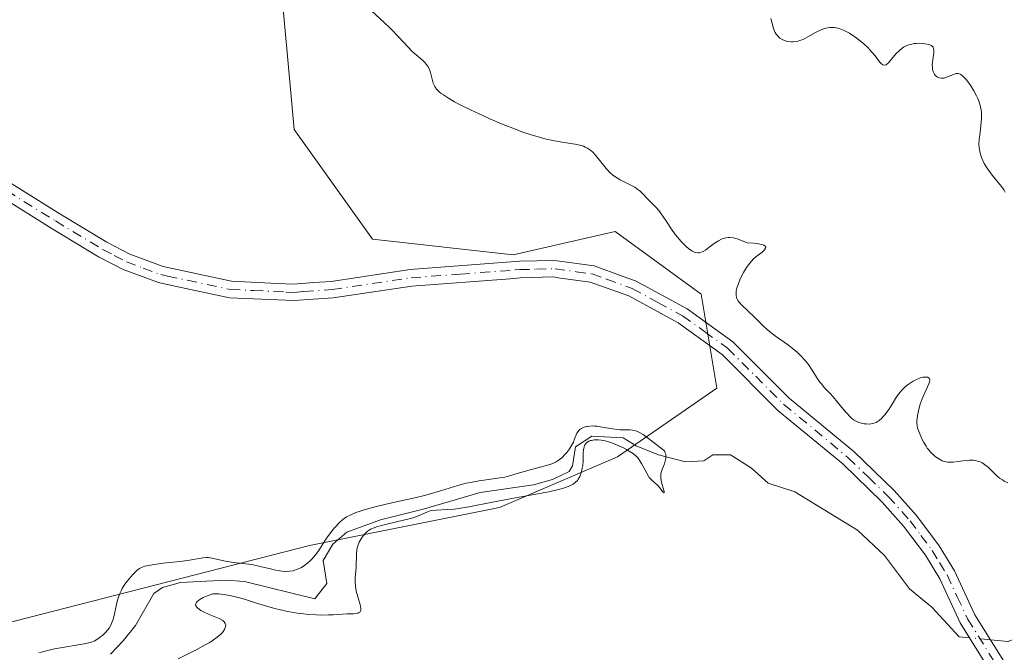
# Model space of a CAD drawing. Units: metres. Extents: x 622221 to 625709, y 4664722 to 4667096.
# Drawn here: x 623460 to 623593, y 4666555 to 4666641 of the extents above; entities that cross this region are included whole.
import ezdxf

# ---------------------------------------------------------------- set-up
doc = ezdxf.new("R2010")
doc.units = ezdxf.units.M
doc.header["$MEASUREMENT"] = 0
doc.linetypes.add('DGN Style 4', pattern=[2.6384748266838614, 1.318413404963828, -0.6592067024819142, 0.001648016756204785, -0.6592067024819142])
for name, color, linetype, lineweight in [('Camino Cxs', 7, 'Continuous', 0), ('Camino eje', 30, 'DGN Style 4', 13), ('Corriente natural lineal', 142, 'Continuous', 13), ('Corriente natural lineal oculto', 9, 'DGN Style 4', 13), ('Cultivos herbáceos CxS', 92, 'Continuous', 0), ('Curva de nivel normal', 30, 'Continuous', 0), ('Pastizal CxS', 92, 'Continuous', 0)]:
    doc.layers.add(name, color=color, linetype=linetype, lineweight=lineweight)

# ---------------------------------------------------------------- blocks, each defined once
blk = doc.blocks.new('*U7')
at = {"layer": 'Cultivos herbáceos CxS', "color": 92, "linetype": 'Continuous', "lineweight": 0}
blk.add_polyline3d([(623494.9993000003, 4666649.217900001, 313.4100999999937), (623497.1151000002, 4666625.9233, 312.2332000000025), (623507.6977000004, 4666611.1007, 312.8853999999992), (623526.7467, 4666608.982899999, 314.0705000000016), (623540.5047000004, 4666612.160300001, 314.7326999999932), (623552.1454999996, 4666603.689099999, 314.6594000000041), (623554.2625000002, 4666590.9835, 313.5788999999932), (623540.8574999999, 4666581.6917, 310.9012999999977), (623524.8837000001, 4666574.845699999, 311.2854999999981), (623499.2115000002, 4666569.711100001, 311.5406999999978), (623452.4315, 4666557.7305, 311.684699999998)], dxfattribs=at)

msp = doc.modelspace()

# ---------------------------------------------------------------- linework, layer by layer
at = {"layer": 'Camino Cxs', "color": 7, "linetype": 'Continuous', "lineweight": 0}
for points in [[(623452.3000999996, 4666622.7501, 310.582699999999), (623465.4301000005, 4666614.540100001, 311.0717000000004), (623471.8000999996, 4666610.710100001, 311.4529999999941), (623474.9200999998, 4666609.090100001, 311.6198000000004), (623479.4401000004, 4666607.4101, 311.8445999999968), (623488.6601, 4666605.440099999, 312.2477000000072), (623494.8901000004, 4666605.1501, 312.5007999999943), (623497.0601000005, 4666605.0601, 312.5957999999956), (623499.7901, 4666605.2501, 312.7167000000045), (623502.1501000002, 4666605.420100001, 312.8220000000001), (623512.8000999996, 4666607.020099999, 313.2655999999988), (623527.5800999999, 4666608.130100001, 314.0822999999946), (623532.3000999996, 4666608.2601, 314.2822000000015), (623537.6801000005, 4666607.530099999, 314.398000000001), (623541.6001000004, 4666606.090100001, 314.4455000000016), (623543.2801000001, 4666605.4901, 314.4523999999947), (623550.2401000002, 4666601.720100001, 314.3166999999958), (623556.4501, 4666597.2301, 314.2603999999992), (623564.0401, 4666589.6501, 314.0905000000057), (623572.7901, 4666582.420100001, 314.1692000000039), (623578.2401000002, 4666577.130100001, 314.0111999999936), (623581.2500999998, 4666573.770099999, 313.8169999999955), (623584.3201000001, 4666569.670100001, 313.6891000000033), (623586.3701, 4666566.270099999, 313.8894), (623589.1501000002, 4666560.360099999, 314.2918000000063), (623593.0401, 4666554.090100001, 314.2572999999975)], [(623452.3000999996, 4666622.7501, 310.582699999999), (623465.4301000005, 4666614.540100001, 311.0717000000004), (623471.8000999996, 4666610.710100001, 311.4529999999941), (623474.9200999998, 4666609.090100001, 311.6198000000004), (623479.4401000004, 4666607.4101, 311.8445999999968), (623488.6601, 4666605.440099999, 312.2477000000072), (623494.8901000004, 4666605.1501, 312.5007999999943), (623497.0601000005, 4666605.0601, 312.5957999999956), (623499.7901, 4666605.2501, 312.7167000000045), (623502.1501000002, 4666605.420100001, 312.8220000000001), (623512.8000999996, 4666607.020099999, 313.2655999999988), (623527.5800999999, 4666608.130100001, 314.0822999999946), (623532.3000999996, 4666608.2601, 314.2822000000015), (623537.6801000005, 4666607.530099999, 314.398000000001), (623541.6001000004, 4666606.090100001, 314.4455000000016), (623543.2801000001, 4666605.4901, 314.4523999999947), (623550.2401000002, 4666601.720100001, 314.3166999999958), (623556.4501, 4666597.2301, 314.2603999999992), (623564.0401, 4666589.6501, 314.0905000000057), (623572.7901, 4666582.420100001, 314.1692000000039), (623578.2401000002, 4666577.130100001, 314.0111999999936), (623581.2500999998, 4666573.770099999, 313.8169999999955), (623584.3201000001, 4666569.670100001, 313.6891000000033), (623586.3701, 4666566.270099999, 313.8894), (623589.1501000002, 4666560.360099999, 314.2918000000063), (623593.0401, 4666554.090100001, 314.2572999999975)], [(623591.1700999998, 4666552.840100001, 314.1677000000054), (623587.1700999998, 4666559.280099999, 314.2623000000021), (623584.3901000004, 4666565.210100001, 313.6193000000058), (623582.4501, 4666568.4101, 313.305600000007), (623579.5100999996, 4666572.350099999, 313.4342000000034), (623576.6201, 4666575.5801, 313.679999999993), (623571.2901, 4666580.7401, 313.9272000000055), (623562.5301000001, 4666587.9801, 313.8678999999975), (623554.9901000002, 4666595.520099999, 313.9861999999994), (623549.0401, 4666599.8101, 314.1129999999976), (623542.3601000002, 4666603.440099999, 314.2700000000041), (623537.1401000004, 4666605.3301, 314.3255000000063), (623532.8300999999, 4666605.9101, 314.2391000000061), (623532.1801000005, 4666606.0101, 314.2176999999938), (623527.7001, 4666605.880100001, 313.9949999999953), (623526.3201000001, 4666605.780099999, 313.917300000001), (623513.0500999996, 4666604.790100001, 313.2681000000011), (623502.4001000002, 4666603.190099999, 312.8199000000022), (623497.0800999999, 4666602.8101, 312.5914000000048), (623488.3701, 4666603.200099999, 312.2451000000001), (623480.5701000001, 4666604.870100001, 311.9646999999969), (623478.8101000005, 4666605.2501, 311.9020000000019), (623474.0000999998, 4666607.030099999, 311.6619999999967), (623470.7001, 4666608.7501, 311.4799999999959), (623464.2600999996, 4666612.620100001, 311.1150000000052), (623451.0301000001, 4666620.880100001, 310.579700000002)], [(623591.1700999998, 4666552.840100001, 314.1677000000054), (623587.1700999998, 4666559.280099999, 314.2623000000021), (623584.3901000004, 4666565.210100001, 313.6193000000058), (623582.4501, 4666568.4101, 313.305600000007), (623579.5100999996, 4666572.350099999, 313.4342000000034), (623576.6201, 4666575.5801, 313.679999999993), (623571.2901, 4666580.7401, 313.9272000000055), (623562.5301000001, 4666587.9801, 313.8678999999975), (623554.9901000002, 4666595.520099999, 313.9861999999994), (623549.0401, 4666599.8101, 314.1129999999976), (623542.3601000002, 4666603.440099999, 314.2700000000041), (623537.1401000004, 4666605.3301, 314.3255000000063), (623532.8300999999, 4666605.9101, 314.2391000000061), (623532.1801000005, 4666606.0101, 314.2176999999938), (623527.7001, 4666605.880100001, 313.9949999999953), (623526.3201000001, 4666605.780099999, 313.917300000001), (623513.0500999996, 4666604.790100001, 313.2681000000011), (623502.4001000002, 4666603.190099999, 312.8199000000022), (623497.0800999999, 4666602.8101, 312.5914000000048), (623488.3701, 4666603.200099999, 312.2451000000001), (623480.5701000001, 4666604.870100001, 311.9646999999969), (623478.8101000005, 4666605.2501, 311.9020000000019), (623474.0000999998, 4666607.030099999, 311.6619999999967), (623470.7001, 4666608.7501, 311.4799999999959), (623464.2600999996, 4666612.620100001, 311.1150000000052), (623451.0301000001, 4666620.880100001, 310.579700000002)]]:
    msp.add_polyline3d(points, dxfattribs=at)
at = {"layer": 'Camino eje', "color": 30, "linetype": 'DGN Style 4', "lineweight": 13}
msp.add_polyline3d([(623458.2801000001, 4666617.6851, 310.8083000000042), (623464.8450999996, 4666613.5801, 311.0951999999961), (623471.2500999998, 4666609.7301, 311.4658000000054), (623472.8101000005, 4666608.920100001, 311.5524000000005), (623474.4600999998, 4666608.0601, 311.6380000000063), (623476.7200999996, 4666607.220100001, 311.7462999999989), (623479.1250999998, 4666606.3301, 311.8714000000036), (623480.0050999997, 4666606.140100001, 311.9087), (623488.5151000004, 4666604.3201, 312.2459999999992), (623491.6151000002, 4666604.175100001, 312.3582000000025), (623495.9851000002, 4666603.9801, 312.545100000003), (623497.0701000001, 4666603.9351, 312.5935999999929), (623498.4351000005, 4666604.030099999, 312.6535000000004), (623502.2751000002, 4666604.3051, 312.821100000001), (623512.9250999996, 4666605.905099999, 313.2676999999967), (623519.5601000005, 4666606.4001, 313.6042000000016), (623526.9501, 4666606.9551, 314), (623527.6401000004, 4666607.005100001, 314.0363999999972), (623529.8800999997, 4666607.0701, 314.1373000000021), (623532.4024999999, 4666607.110099999, 314.2486999999965), (623535.2550999997, 4666606.720100001, 314.3141999999934), (623537.4101, 4666606.4301, 314.3600000000006), (623539.3701, 4666605.710100001, 314.3787000000011), (623541.9801000003, 4666604.765100001, 314.3625999999931), (623542.8201000001, 4666604.465100001, 314.3549000000057), (623546.3000999996, 4666602.5801, 314.247000000003), (623549.6401000004, 4666600.765100001, 314.209799999997), (623552.6151000002, 4666598.620100001, 314.0843000000023), (623555.7200999996, 4666596.3751, 314.1153000000049), (623559.5151000004, 4666592.585100001, 313.9192999999942), (623563.2851, 4666588.815099999, 313.9706000000006), (623572.0401, 4666581.5801, 314.0587999999989), (623574.7651000004, 4666578.9351, 314.0108000000037), (623577.4301000005, 4666576.3551, 313.8402999999962), (623580.3800999997, 4666573.0601, 313.6370000000024), (623581.8501000004, 4666571.090100001, 313.5844999999972), (623583.3850999996, 4666569.040100001, 313.5118999999977), (623584.3551000003, 4666567.440099999, 313.5081999999966), (623585.3800999997, 4666565.7401, 313.7507000000041), (623586.7701000003, 4666562.7851, 314.0619000000006), (623588.1601, 4666559.8201, 314.2853000000032), (623592.1051000003, 4666553.465100001, 314.2119999999995)], dxfattribs=at)
at = {"layer": 'Corriente natural lineal', "color": 142, "linetype": 'Continuous', "lineweight": 13}
for points in [[(623681.8065, 4666595.5733, 315.9095999999991), (623681.4101, 4666595.600099999, 316.0035000000062), (623675.4600999998, 4666594.550100001, 316.5385999999999), (623667.0301000001, 4666593.7501, 317.3772999999928), (623664.8000999996, 4666593.110099999, 317.1505000000034), (623662.6101000002, 4666591.870100001, 316.7019), (623661.3800999997, 4666590.540100001, 316.3847999999998), (623659.1201, 4666586.0801, 316.430600000007), (623656.3000999996, 4666581.620100001, 316.4033000000054), (623654.6501000002, 4666579.7401, 316.2042999999976), (623652.5900999998, 4666578.100099999, 315.5881999999983), (623650.3201000001, 4666576.940099999, 315.1650999999983), (623646.5500999996, 4666576.1501, 315.2066999999952), (623639.0401, 4666576.2301, 315.8331000000035), (623632.7701000003, 4666576.870100001, 315.0377000000008), (623625.4901000002, 4666576.100099999, 315.2937999999995), (623623.2200999996, 4666575.2501, 315.5026999999973), (623621.2001, 4666573.7601, 315.4331999999995), (623611.9600999998, 4666565.110099999, 314.9418000000005), (623608.0701000001, 4666561.9901, 314.2446999999956), (623605.2301000003, 4666560.620100001, 314.2090000000026), (623598.0100999996, 4666558.520099999, 314.1977999999945), (623593.6501000002, 4666556.7501, 314.3086000000039), (623591.2483000001, 4666556.9782, 314.309699999998)], [(623588.4338999996, 4666557.2454, 314.2324999999983), (623587.0234000003, 4666557.3793, 314.1980999999942), (623583.3201000001, 4666561.4001, 313.6858999999968), (623580.2901, 4666563.860099999, 313.311600000001), (623576.9101, 4666568.360099999, 312.4977999999974), (623573.2701000003, 4666571.780099999, 312.7480000000069), (623564.8201000001, 4666576.960100001, 313.2345999999961), (623561.1901000004, 4666578.1501, 312.9343999999983), (623558.9600999998, 4666580.1601, 312.8313000000053), (623556.1001000004, 4666581.9901, 313.0829999999987), (623553.7401000002, 4666581.950099999, 313.0320000000065), (623552.5000999998, 4666581.1501, 312.8956000000035), (623550.0201000003, 4666581.0101, 312.3659999999945), (623546.3601000002, 4666581.9901, 311.7099000000017), (623543.3501000004, 4666583.190099999, 311.2301000000007), (623541.6101000002, 4666584.2601, 311.5654000000068), (623537.3601000002, 4666584.5001, 311.7111000000005), (623535.1801000005, 4666583.050100001, 311.3151000000071), (623534.7600999996, 4666580.470100001, 311.067200000005), (623534.3000999996, 4666579.7401, 311.0345999999991), (623532.0301000001, 4666578.620100001, 311.0004000000045), (623529.4600999998, 4666577.9301, 311.5728999999992), (623522.2500999998, 4666576.860099999, 311.4826999999932), (623514.7401000002, 4666574.690099999, 311.6490000000049), (623508.8000999996, 4666573.1801, 311.482999999993), (623504.2701000003, 4666571.530099999, 311.2102000000014), (623502.3400999998, 4666569.880100001, 310.5034000000014), (623501.0301000001, 4666567.700099999, 310.1395000000048), (623501.5601000005, 4666564.5701, 308.8816999999981), (623499.9401000004, 4666562.4901, 308.4168999999966), (623490.4001000002, 4666564.850099999, 310.5075999999972), (623487.9200999998, 4666565.040100001, 310.7091999999975), (623481.7600999996, 4666564.700099999, 309.8242999999929), (623479.3501000004, 4666564.050100001, 309.5151999999944), (623478.1700999998, 4666563.2301, 309.004700000005), (623475.6700999998, 4666558.920100001, 308.7372999999934), (623474.0301000001, 4666556.8301, 309.0524000000005), (623472.2801000001, 4666555.030099999, 308.5488999999943)]]:
    msp.add_polyline3d(points, dxfattribs=at)
at = {"layer": 'Corriente natural lineal oculto', "color": 9, "linetype": 'DGN Style 4', "lineweight": 13, "extrusion": (-0.02717518845855524, 0.002580020734400125, 0.9996273568811791), "elevation": -4592.203356989512, "flags": 128}
msp.add_lwpolyline([(-4704605.625260366, 179680.263164571), (-4704605.625260367, 179677.4350551243)], dxfattribs=at)
at = {"layer": 'Cultivos herbáceos CxS', "color": 92, "linetype": 'Continuous', "lineweight": 0}
msp.add_polyline3d([(623452.4315, 4666557.7305, 311.684699999998), (623499.2115000002, 4666569.711100001, 311.5406999999978), (623524.8837000001, 4666574.845699999, 311.2854999999981), (623540.8574999999, 4666581.6917, 310.9012999999977), (623554.2625000002, 4666590.9835, 313.5788999999932), (623552.1454999996, 4666603.689099999, 314.6594000000041), (623540.5047000004, 4666612.160300001, 314.7326999999932), (623526.7467, 4666608.982899999, 314.0705000000016), (623507.6977000004, 4666611.1007, 312.8853999999992), (623497.1151000002, 4666625.9233, 312.2332000000025), (623494.9993000003, 4666649.217900001, 313.4100999999937)], dxfattribs=at)
at = {"layer": 'Curva de nivel normal', "color": 30, "linetype": 'Continuous', "lineweight": 0, "flags": 128}
for points, elevation in [([(623593.5999999996, 4666578.200099999), (623593.0999999996, 4666578.4301), (623592.8600000005, 4666578.5701), (623592.4800000006, 4666578.8201), (623592.0999999996, 4666579.140100001), (623591.8899999997, 4666579.340100001), (623590.9900000002, 4666580.2401), (623590.6399999997, 4666580.540100001), (623590.4600000001, 4666580.6801), (623590.0700000003, 4666580.920100001), (623589.8600000005, 4666581.020099999), (623589.5199999996, 4666581.130100001), (623589.1699999999, 4666581.200099999), (623588.9199999999, 4666581.2301), (623588.4199999999, 4666581.2301), (623587.9000000004, 4666581.190099999), (623586.9000000004, 4666581.0601), (623586.2300000006, 4666580.970100001), (623585.9400000004, 4666580.960100001), (623585.4299999997, 4666580.9901), (623585, 4666581.0801), (623584.7400000002, 4666581.1801), (623584.2599999999, 4666581.4301), (623583.79, 4666581.7601), (623583.5599999996, 4666581.960100001), (623583.2100000001, 4666582.290100001), (623582.8700000001, 4666582.670100001), (623582.7100000001, 4666582.890100001), (623582.5499999998, 4666583.120100001), (623582.25, 4666583.620100001), (623581.9800000006, 4666584.140100001), (623581.8200000003, 4666584.4801), (623581.5599999996, 4666585.110099999), (623581.3899999997, 4666585.640100001), (623581.3300000001, 4666585.890100001), (623581.2999999998, 4666586.270099999), (623581.2999999998, 4666586.470100001), (623581.3399999999, 4666586.940099999), (623581.4408999998, 4666587.494999999), (623581.4800000006, 4666587.710100001), (623581.5800000001, 4666588.1501), (623581.7699999996, 4666588.8301), (623582.0099999999, 4666589.530099999), (623582.1399999997, 4666589.860099999), (623582.9299999997, 4666591.5801), (623583.0199999996, 4666591.860099999), (623583.0499999998, 4666591.9801), (623583.0499999998, 4666592.140100001), (623582.9699999997, 4666592.3301), (623582.75, 4666592.460100001), (623582.54, 4666592.4901), (623582.2999999998, 4666592.4801), (623582.1299999999, 4666592.450099999), (623581.7699999996, 4666592.360099999), (623581.5700000003, 4666592.300100001), (623581.1799999997, 4666592.130100001), (623580.7999999998, 4666591.9301), (623580.1200000001, 4666591.4801), (623579.7199999997, 4666591.170100001), (623579.54, 4666591.0001), (623579.2599999999, 4666590.7301), (623578.8600000005, 4666590.220100001), (623578.5700000003, 4666589.790100001), (623577.9800000006, 4666588.8101), (623577.5199999996, 4666588.090100001), (623577.0810000002, 4666587.494999999), (623577.0700000003, 4666587.4801), (623576.7699999996, 4666587.130100001), (623576.5800000001, 4666586.940099999), (623576.2000000002, 4666586.610099999), (623575.9199999999, 4666586.4301), (623575.79, 4666586.350099999), (623575.5099999999, 4666586.2401), (623575.3200000003, 4666586.190099999), (623574.9000000004, 4666586.130100001), (623574.4400000004, 4666586.140100001), (623574.1900000004, 4666586.1601), (623573.8099999996, 4666586.2301), (623573.4400000004, 4666586.340100001), (623573.2599999999, 4666586.420100001), (623573.0899999999, 4666586.5001), (623572.75, 4666586.710100001), (623572.4199999999, 4666586.970100001), (623572.2000000002, 4666587.1801), (623571.9102999996, 4666587.494999999), (623571.7400000002, 4666587.6801), (623571.3700000001, 4666588.120100001), (623570.5800000001, 4666589.100099999), (623569.9800000006, 4666589.8201), (623569.5700000003, 4666590.2601), (623568.7800000003, 4666591.090100001), (623568.4000000004, 4666591.550100001), (623568.2100000001, 4666591.790100001), (623567.8399999999, 4666592.340100001), (623567.0599999996, 4666593.540100001), (623566.6399999997, 4666594.1601), (623566.4100000003, 4666594.460100001), (623566.1699999999, 4666594.7601), (623565.6600000003, 4666595.3201), (623565.1100000005, 4666595.840100001), (623564.7300000006, 4666596.1801), (623563.9500000002, 4666596.800100001), (623563.3499999996, 4666597.220100001), (623562.1900000004, 4666598.020099999), (623561.3799999999, 4666598.630100001), (623560.6699999999, 4666599.270099999), (623559.3700000001, 4666600.590100001), (623557.5899999999, 4666602.2501), (623557.25, 4666602.630100001), (623557.1200000001, 4666602.8201), (623556.9800000006, 4666603.0801), (623556.9299999997, 4666603.220100001), (623556.8700000001, 4666603.5001), (623556.8600000005, 4666603.920100001), (623556.8899999997, 4666604.1501), (623556.9699999997, 4666604.520099999), (623557.1799999997, 4666605.140100001), (623557.3700000001, 4666605.610099999), (623557.5300000003, 4666605.940099999), (623557.8700000001, 4666606.600099999), (623558.29, 4666607.290100001), (623558.7100000001, 4666607.870100001), (623558.9900000002, 4666608.200099999), (623559.1699999999, 4666608.4001), (623559.5499999998, 4666608.7401), (623559.8300000001, 4666608.960100001), (623560.3799999999, 4666609.370100001), (623560.7199999997, 4666609.690099999), (623560.8600000005, 4666609.9101), (623560.8799999999, 4666610.020099999), (623560.79, 4666610.190099999), (623560.6299999999, 4666610.290100001), (623560.5199999996, 4666610.340100001), (623560.2999999998, 4666610.4101), (623559.6500000004, 4666610.530099999), (623559.2100000001, 4666610.5801), (623558.3799999999, 4666610.640100001), (623557.1299999999, 4666611.120100001), (623556.6900000004, 4666611.2501), (623556.4699999997, 4666611.300100001), (623556.0300000003, 4666611.350099999), (623555.7999999998, 4666611.350099999), (623555.4699999997, 4666611.3101), (623555.1299999999, 4666611.210100001), (623554.9100000003, 4666611.120100001), (623554.4699999997, 4666610.890100001), (623554.04, 4666610.620100001), (623553.25, 4666610.020099999), (623552.7199999997, 4666609.640100001), (623552.4199999999, 4666609.460100001), (623552.2699999996, 4666609.390100001), (623552.0700000003, 4666609.3101), (623551.9400000004, 4666609.280099999), (623551.6799999997, 4666609.2601), (623551.4299999997, 4666609.300100001), (623551.25, 4666609.360099999), (623550.8899999997, 4666609.550100001), (623550.4299999997, 4666609.880100001), (623550.2199999997, 4666610.0601), (623549.7699999996, 4666610.470100001), (623549.4299999997, 4666610.8201), (623548.9299999997, 4666611.4001), (623548.6900000004, 4666611.710100001), (623548.2300000006, 4666612.360099999), (623547.3700000001, 4666613.6601), (623546.75, 4666614.550100001), (623546.5499999998, 4666614.8101), (623546.1399999997, 4666615.290100001), (623544.9699999997, 4666616.4901), (623544.2699999996, 4666617.2501), (623543.8799999999, 4666617.620100001), (623543.4199999999, 4666617.970100001), (623543.1600000003, 4666618.140100001), (623542.5599999996, 4666618.470100001), (623541.1799999997, 4666619.1601), (623540.4800000006, 4666619.5801), (623540.1600000003, 4666619.8201), (623539.8499999996, 4666620.090100001), (623539.29, 4666620.6801), (623537.8799999999, 4666622.470100001), (623537.4500000002, 4666622.9101), (623537.2300000006, 4666623.100099999), (623536.79, 4666623.4101), (623536.4699999997, 4666623.5701), (623536.2400000002, 4666623.670100001), (623535.75, 4666623.8201), (623535.1299999999, 4666623.960100001), (623533.6500000004, 4666624.190099999), (623532.3399999999, 4666624.4101), (623531.0199999996, 4666624.700099999), (623530.3099999996, 4666624.890100001), (623529.1600000003, 4666625.2301), (623527.9199999999, 4666625.640100001), (623527.2599999999, 4666625.880100001), (623525.1399999997, 4666626.720100001), (623523.6900000004, 4666627.340100001), (623522.7400000002, 4666627.770099999), (623520.9699999997, 4666628.590100001), (623519.4600000001, 4666629.340100001), (623518.8099999996, 4666629.690099999), (623517.9800000006, 4666630.170100001), (623517.2999999998, 4666630.610099999), (623517.0199999996, 4666630.8201), (623516.7699999996, 4666631.0101), (623516.3899999997, 4666631.390100001), (623516.1299999999, 4666631.770099999), (623516, 4666632.020099999), (623515.9299999997, 4666632.190099999), (623515.8099999996, 4666632.5601), (623515.5899999999, 4666633.470100001), (623515.4500000002, 4666633.940099999), (623515.2400000002, 4666634.4001), (623515.1100000005, 4666634.610099999), (623515.0099999999, 4666634.7501), (623514.7800000003, 4666635.0101), (623514.5099999999, 4666635.270099999), (623513.8899999997, 4666635.800100001), (623513.0999999996, 4666636.5001), (623512.54, 4666637.0601), (623511.2800000003, 4666638.420100001), (623510.1600000003, 4666639.590100001), (623509.2999999998, 4666640.4101), (623507.5899999999, 4666641.9801)], 315), ([(623593.2599999999, 4666617.470100001), (623593.1200000001, 4666617.7301), (623592.7400000002, 4666618.2601), (623591.5, 4666619.770099999), (623590.8899999997, 4666620.590100001), (623590.7199999997, 4666620.860099999), (623590.4199999999, 4666621.370100001), (623590.1900000004, 4666621.850099999), (623590.0599999996, 4666622.1601), (623589.8799999999, 4666622.7401), (623589.7599999999, 4666623.2601), (623589.7199999997, 4666623.520099999), (623589.7000000002, 4666623.920100001), (623589.7400000002, 4666624.630100001), (623589.7999999998, 4666625.190099999), (623589.9600000001, 4666626.460100001), (623590.04, 4666627.420100001), (623590.0499999998, 4666627.960100001), (623590.04, 4666628.2301), (623590, 4666628.620100001), (623589.8799999999, 4666629.210100001), (623589.6799999997, 4666629.8201), (623589.54, 4666630.1501), (623589.3799999999, 4666630.4801), (623589.0099999999, 4666631.1801), (623588.5800000001, 4666631.850099999), (623588.0099999999, 4666632.640100001), (623587.7400000002, 4666632.940099999), (623587.5599999996, 4666633.130100001), (623587.2400000002, 4666633.380100001), (623587.1399999997, 4666633.4301), (623586.9500000002, 4666633.5001), (623586.7599999999, 4666633.520099999), (623586.6299999999, 4666633.5001), (623586.3600000005, 4666633.440099999), (623586.0300000003, 4666633.3101), (623585.3200000003, 4666633.0101), (623584.9800000006, 4666632.9001), (623584.8099999996, 4666632.880100001), (623584.6500000004, 4666632.870100001), (623584.3600000005, 4666632.9101), (623584.1100000005, 4666633.020099999), (623583.9600000001, 4666633.130100001), (623583.8600000005, 4666633.210100001), (623583.7100000001, 4666633.4001), (623583.6299999999, 4666633.520099999), (623583.5099999999, 4666633.770099999), (623583.4299999997, 4666634.0601), (623583.4000000004, 4666634.2601), (623583.3799999999, 4666634.700099999), (623583.4100000003, 4666635.050100001), (623583.5999999996, 4666636.300100001), (623583.6200000001, 4666636.590100001), (623583.6100000005, 4666636.720100001), (623583.5700000003, 4666636.9101), (623583.4900000002, 4666637.0701), (623583.4199999999, 4666637.1501), (623583.25, 4666637.290100001), (623583.1399999997, 4666637.350099999), (623582.9299999997, 4666637.4301), (623582.4400000004, 4666637.540100001), (623582.1500000004, 4666637.5801), (623581.6799999997, 4666637.600099999), (623581.1900000004, 4666637.5701), (623580.9299999997, 4666637.550100001), (623580.4299999997, 4666637.450099999), (623580.1900000004, 4666637.380100001), (623579.8399999999, 4666637.2401), (623579.5099999999, 4666637.0701), (623579.3099999996, 4666636.940099999), (623578.9400000004, 4666636.640100001), (623578.4500000002, 4666636.1501), (623577.6900000004, 4666635.2301), (623577.4199999999, 4666634.9301), (623577.2999999998, 4666634.8201), (623577.1399999997, 4666634.700099999), (623576.9000000004, 4666634.630100001), (623576.7100000001, 4666634.670100001), (623576.5499999998, 4666634.770099999), (623576.2999999998, 4666635.030099999), (623575.6600000003, 4666635.880100001), (623575.2199999997, 4666636.420100001), (623574.9600000001, 4666636.710100001), (623574.7000000002, 4666636.970100001), (623574.1200000001, 4666637.5101), (623573.6600000003, 4666637.9101), (623572.9199999999, 4666638.470100001), (623572.1799999997, 4666638.950099999), (623571.8200000003, 4666639.1601), (623571.4699999997, 4666639.3301), (623571.25, 4666639.4301), (623570.8099999996, 4666639.5801), (623570.5999999996, 4666639.640100001), (623570.1900000004, 4666639.720100001), (623569.79, 4666639.7401), (623569.5300000003, 4666639.7301), (623569.0099999999, 4666639.640100001), (623568.7300000006, 4666639.5601), (623568.1600000003, 4666639.340100001), (623567.6100000005, 4666639.0601), (623566.5700000003, 4666638.460100001), (623565.9199999999, 4666638.130100001), (623565.5999999996, 4666638.0001), (623565.1100000005, 4666637.860099999), (623564.5899999999, 4666637.800100001), (623564.3200000003, 4666637.800100001), (623563.8099999996, 4666637.850099999), (623563.5499999998, 4666637.920100001), (623563.1699999999, 4666638.0701), (623562.7999999998, 4666638.3101), (623562.6200000001, 4666638.460100001), (623562.4000000004, 4666638.700099999), (623562.2999999998, 4666638.8301), (623562.1600000003, 4666639.0601), (623561.9600000001, 4666639.460100001), (623561.8600000005, 4666639.770099999), (623561.6799999997, 4666640.460100001), (623561.5800000001, 4666640.960100001)], 320), ([(623462.5999999996, 4666555.200099999), (623463.3099999996, 4666555.4001), (623464.7300000006, 4666555.7301), (623466.0800000001, 4666555.9801), (623467.6699999999, 4666556.2301), (623468.7300000006, 4666556.4101), (623469.3799999999, 4666556.550100001), (623469.8499999996, 4666556.690099999), (623470.0899999999, 4666556.790100001), (623470.4600000001, 4666556.9901), (623470.9699999997, 4666557.350099999), (623471.2199999997, 4666557.5601), (623471.5999999996, 4666557.9301), (623471.9299999997, 4666558.3301), (623472.0999999996, 4666558.550100001), (623472.3300000001, 4666558.940099999), (623472.54, 4666559.390100001), (623472.6299999999, 4666559.640100001), (623472.7199999997, 4666559.9101), (623472.8600000005, 4666560.5001), (623473.1200000001, 4666561.7501), (623473.2599999999, 4666562.340100001), (623473.3399999999, 4666562.610099999), (623473.5199999996, 4666563.120100001), (623473.7300000006, 4666563.590100001), (623473.8899999997, 4666563.890100001), (623474.2599999999, 4666564.4801), (623474.5800000001, 4666564.920100001), (623474.8099999996, 4666565.210100001), (623475.2800000003, 4666565.7601), (623475.7999999998, 4666566.280099999), (623476.0800000001, 4666566.5101), (623476.2300000006, 4666566.620100001), (623476.4800000006, 4666566.7501), (623476.9299999997, 4666566.920100001), (623477.2199999997, 4666566.9901), (623477.9299999997, 4666567.120100001), (623479.4100000003, 4666567.3101), (623481.6699999999, 4666567.5701), (623482.7000000002, 4666567.700099999), (623484.8099999996, 4666568.050100001), (623485.2999999998, 4666568.090100001), (623485.5300000003, 4666568.090100001), (623485.7599999999, 4666568.0701), (623486.2100000001, 4666567.9801), (623487.2300000006, 4666567.720100001), (623487.8499999996, 4666567.590100001), (623488.9500000002, 4666567.4301), (623490.5899999999, 4666567.2501), (623491.4000000004, 4666567.130100001), (623492.5300000003, 4666566.890100001), (623493.9199999999, 4666566.540100001), (623494.5899999999, 4666566.390100001), (623495.1799999997, 4666566.280099999), (623495.4699999997, 4666566.2501), (623495.9000000004, 4666566.220100001), (623496.5499999998, 4666566.2401), (623496.9800000006, 4666566.3101), (623497.1900000004, 4666566.360099999), (623497.5, 4666566.460100001), (623497.8099999996, 4666566.590100001), (623498.0199999996, 4666566.700099999), (623498.4100000003, 4666566.940099999), (623498.9900000002, 4666567.380100001), (623499.3399999999, 4666567.700099999), (623499.5700000003, 4666567.9301), (623499.9900000002, 4666568.4101), (623500.2000000002, 4666568.690099999), (623500.5899999999, 4666569.2501), (623501.29, 4666570.360099999), (623501.6399999997, 4666570.890100001), (623502.2000000002, 4666571.6501), (623502.5800000001, 4666572.110099999), (623503.29, 4666572.870100001), (623503.7000000002, 4666573.2301), (623503.8899999997, 4666573.380100001), (623504.2100000001, 4666573.5801), (623504.7800000003, 4666573.870100001), (623505.4699999997, 4666574.1601), (623505.9100000003, 4666574.3201), (623506.7100000001, 4666574.5801), (623508.2800000003, 4666575.0001), (623510.3499999996, 4666575.470100001), (623513.4500000002, 4666576.170100001), (623514.9400000004, 4666576.540100001), (623516.9100000003, 4666577.110099999), (623519.2400000002, 4666577.8301), (623520.3799999999, 4666578.120100001), (623520.9699999997, 4666578.2401), (623522.1399999997, 4666578.450099999), (623524.3300000001, 4666578.7601), (623525.2300000006, 4666578.9001), (623525.6100000005, 4666578.970100001), (623526.25, 4666579.120100001), (623527.9199999999, 4666579.640100001), (623529.0099999999, 4666579.9301), (623530.5599999996, 4666580.3301), (623531.2599999999, 4666580.530099999), (623531.8399999999, 4666580.720100001), (623532.0899999999, 4666580.8201), (623532.5300000003, 4666581.040100001), (623532.7999999998, 4666581.190099999), (623533.29, 4666581.5801), (623533.7800000003, 4666582.0601), (623534.0199999996, 4666582.3301), (623534.3600000005, 4666582.770099999), (623534.6399999997, 4666583.220100001), (623534.7599999999, 4666583.450099999), (623534.8700000001, 4666583.670100001), (623535.04, 4666584.120100001), (623535.2400000002, 4666584.6601), (623535.3600000005, 4666584.9101), (623535.5099999999, 4666585.130100001), (623535.5999999996, 4666585.2401), (623535.7999999998, 4666585.420100001), (623536.1399999997, 4666585.620100001), (623536.3399999999, 4666585.700099999), (623536.6699999999, 4666585.790100001), (623536.8399999999, 4666585.8201), (623537.4199999999, 4666585.870100001), (623537.7300000006, 4666585.860099999), (623538.0599999996, 4666585.840100001), (623538.75, 4666585.7301), (623540.1699999999, 4666585.470100001), (623540.8499999996, 4666585.380100001), (623541.1699999999, 4666585.360099999), (623541.7699999996, 4666585.350099999), (623542.5199999996, 4666585.340100001), (623542.8799999999, 4666585.300100001), (623543.25, 4666585.220100001), (623543.4299999997, 4666585.1601), (623543.7100000001, 4666585.050100001), (623543.9000000004, 4666584.950099999), (623544.3099999996, 4666584.700099999), (623545.0499999998, 4666584.1801), (623547.1900000004, 4666582.5001), (623547.2999999998, 4666582.2301), (623547.3499999996, 4666582.050100001), (623547.3700000001, 4666581.670100001), (623547.3499999996, 4666581.4901), (623547.2800000003, 4666581.110099999), (623547.1699999999, 4666580.7501), (623546.9199999999, 4666580.110099999), (623546.75, 4666579.590100001), (623546.7100000001, 4666579.370100001), (623546.6900000004, 4666579.030099999), (623546.7000000002, 4666578.860099999), (623546.7599999999, 4666578.470100001), (623546.9400000004, 4666577.790100001), (623547.1399999997, 4666577.0101), (623547.1399999997, 4666576.840100001), (623546.9699999997, 4666576.970100001), (623546.5, 4666577.5701), (623546.2400000002, 4666577.880100001), (623545.8600000005, 4666578.2301), (623545.3799999999, 4666578.630100001), (623545.1399999997, 4666578.9101), (623545.0199999996, 4666579.0801), (623544.7800000003, 4666579.4901), (623544.3099999996, 4666580.390100001), (623544.0800000001, 4666580.8201), (623543.7800000003, 4666581.300100001), (623543.6200000001, 4666581.520099999), (623543.3399999999, 4666581.8101), (623542.9800000006, 4666582.110099999), (623542.7599999999, 4666582.2601), (623542.0599999996, 4666582.6801), (623541.6600000003, 4666582.9001), (623541.0300000003, 4666583.210100001), (623540.3799999999, 4666583.4801), (623540.0599999996, 4666583.600099999), (623539.75, 4666583.700099999), (623539.1699999999, 4666583.860099999), (623538.6299999999, 4666583.950099999), (623538.29, 4666583.9801), (623538.0800000001, 4666583.9901), (623537.6799999997, 4666583.9801), (623537.3300000001, 4666583.9301), (623537.1600000003, 4666583.890100001), (623536.9400000004, 4666583.800100001), (623536.75, 4666583.690099999), (623536.6699999999, 4666583.620100001), (623536.5199999996, 4666583.460100001), (623536.4500000002, 4666583.370100001), (623536.3799999999, 4666583.220100001), (623536.3099999996, 4666583.040100001), (623536.2400000002, 4666582.640100001), (623536.2100000001, 4666582.1801), (623536.1799999997, 4666581.1801), (623536.1299999999, 4666580.520099999), (623536.0800000001, 4666580.190099999), (623535.9800000006, 4666579.720100001), (623535.8300000001, 4666579.270099999), (623535.7400000002, 4666579.050100001), (623535.54, 4666578.690099999), (623535.4100000003, 4666578.5101), (623535.1699999999, 4666578.2601), (623534.8499999996, 4666578.020099999), (623534.6500000004, 4666577.9101), (623534.1799999997, 4666577.690099999), (623533.9000000004, 4666577.5801), (623533.4199999999, 4666577.4301), (623532.8700000001, 4666577.280099999), (623531.54, 4666576.9901), (623526.5700000003, 4666576.090100001), (623523.9400000004, 4666575.5701), (623520.75, 4666574.9301), (623519.4000000004, 4666574.720100001), (623518.8200000003, 4666574.640100001), (623517.8099999996, 4666574.5601), (623516.3200000003, 4666574.5001), (623515.7599999999, 4666574.440099999), (623515.5199999996, 4666574.380100001), (623515.0499999998, 4666574.220100001), (623514.0099999999, 4666573.770099999), (623513.2999999998, 4666573.5101), (623512.8700000001, 4666573.380100001), (623511.9000000004, 4666573.130100001), (623509.8499999996, 4666572.640100001), (623508.9500000002, 4666572.420100001), (623508.2400000002, 4666572.220100001), (623507.9500000002, 4666572.120100001), (623507.4699999997, 4666571.9101), (623507.2100000001, 4666571.7501), (623507.0499999998, 4666571.640100001), (623506.7599999999, 4666571.380100001), (623506.4900000002, 4666571.0701), (623506.3600000005, 4666570.9001), (623506.1699999999, 4666570.620100001), (623505.9299999997, 4666570.1601), (623505.7300000006, 4666569.6601), (623505.6600000003, 4666569.390100001), (623505.6100000005, 4666569.120100001), (623505.5499999998, 4666568.5601), (623505.5, 4666566.780099999), (623505.3799999999, 4666565.340100001), (623505.3700000001, 4666564.9101), (623505.4000000004, 4666564.2401), (623505.4500000002, 4666563.890100001), (623505.5300000003, 4666563.530099999), (623505.7300000006, 4666562.800100001), (623506.0099999999, 4666561.890100001), (623506.1100000005, 4666561.5001), (623506.1500000004, 4666561.170100001), (623506.1399999997, 4666561.030099999), (623506.0899999999, 4666560.860099999), (623506.04, 4666560.770099999), (623505.8600000005, 4666560.640100001), (623505.75, 4666560.590100001), (623505.4699999997, 4666560.530099999), (623505.1399999997, 4666560.5001), (623504.2999999998, 4666560.460100001), (623502.4199999999, 4666560.360099999), (623501.7699999996, 4666560.3301), (623500.7100000001, 4666560.3201), (623500.1299999999, 4666560.340100001), (623499.0300000003, 4666560.4101), (623498.4500000002, 4666560.470100001), (623497.5300000003, 4666560.5801), (623496.0700000003, 4666560.8301), (623494.5199999996, 4666561.190099999), (623493.7199999997, 4666561.4101), (623492.0499999998, 4666561.920100001), (623490.54, 4666562.4001), (623489.7800000003, 4666562.620100001), (623488.6299999999, 4666562.9101), (623487.8799999999, 4666563.050100001), (623487.5, 4666563.110099999), (623486.9500000002, 4666563.170100001), (623486.1200000001, 4666563.190099999), (623485.2800000003, 4666562.870100001), (623484.8499999996, 4666562.670100001), (623484.5999999996, 4666562.550100001), (623484.2300000006, 4666562.3201), (623484.0300000003, 4666562.1601), (623483.9400000004, 4666562.0701), (623483.8200000003, 4666561.890100001), (623483.7999999998, 4666561.6501), (623483.8700000001, 4666561.5101), (623483.9299999997, 4666561.420100001), (623484.0899999999, 4666561.2601), (623484.5300000003, 4666560.9301), (623484.8600000005, 4666560.7501), (623485.6200000001, 4666560.4101), (623486.5499999998, 4666560.040100001), (623486.9900000002, 4666559.840100001), (623487.3799999999, 4666559.630100001), (623487.5300000003, 4666559.520099999), (623487.6600000003, 4666559.4101), (623487.8200000003, 4666559.1801), (623487.8700000001, 4666558.9301), (623487.8600000005, 4666558.7601), (623487.8200000003, 4666558.630100001), (623487.7100000001, 4666558.380100001), (623487.54, 4666558.100099999), (623487.4299999997, 4666557.950099999), (623487.2000000002, 4666557.710100001), (623486.7300000006, 4666557.3101), (623486.0499999998, 4666556.840100001), (623485.6200000001, 4666556.5801), (623485.1100000005, 4666556.290100001), (623483.9600000001, 4666555.6801), (623481.4299999997, 4666554.380100001)], 310)]:
    msp.add_lwpolyline(points, dxfattribs=dict(at, elevation=elevation))
at = {"layer": 'Pastizal CxS', "color": 92, "linetype": 'Continuous', "lineweight": 0}
msp.add_polyline3d([(623452.4315, 4666557.7305, 311.684699999998), (623499.2115000002, 4666569.711100001, 311.5406999999978), (623524.8837000001, 4666574.845699999, 311.2854999999981), (623540.8574999999, 4666581.6917, 310.9012999999977), (623554.2625000002, 4666590.9835, 313.5788999999932), (623552.1454999996, 4666603.689099999, 314.6594000000041), (623540.5047000004, 4666612.160300001, 314.7326999999932), (623526.7467, 4666608.982899999, 314.0705000000016), (623507.6977000004, 4666611.1007, 312.8853999999992), (623497.1151000002, 4666625.9233, 312.2332000000025), (623494.9993000003, 4666649.217900001, 313.4100999999937)], dxfattribs=at)
msp.add_polyline3d([(623452.4315, 4666557.7305, 311.684699999998), (623499.2115000002, 4666569.711100001, 311.5406999999978), (623524.8837000001, 4666574.845699999, 311.2854999999981), (623540.8574999999, 4666581.6917, 310.9012999999977), (623554.2625000002, 4666590.9835, 313.5788999999932), (623552.1454999996, 4666603.689099999, 314.6594000000041), (623540.5047000004, 4666612.160300001, 314.7326999999932), (623526.7467, 4666608.982899999, 314.0705000000016), (623507.6977000004, 4666611.1007, 312.8853999999992), (623497.1151000002, 4666625.9233, 312.2332000000025), (623494.9993000003, 4666649.217900001, 313.4100999999937)], dxfattribs=at)

# ---------------------------------------------------------------- block references
at = {"layer": 'Cultivos herbáceos CxS', "color": 92, "linetype": 'Continuous', "lineweight": 0}
msp.add_blockref('*U7', (0, 0), dxfattribs=at)

doc.saveas('drawing.dxf')
